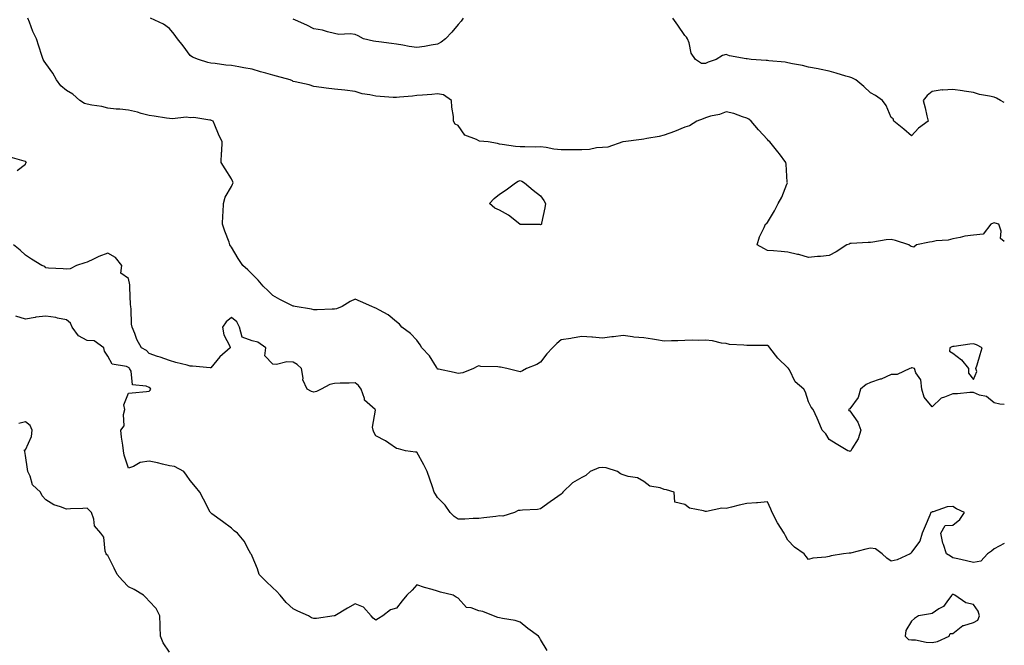
# Model space of a CAD drawing. Units: inches. Extents: x 899843 to 902483, y 7287338 to 7289978.
# Drawn here: x 902005 to 902483, y 7288608 to 7288911 of the extents above; entities that cross this region are included whole.
import ezdxf

# ---------------------------------------------------------------- set-up
doc = ezdxf.new("R2010")
doc.units = ezdxf.units.IN
doc.header["$MEASUREMENT"] = 0
doc.layers.add('Contour_89987287', color=7, linetype='Continuous', true_color=0x0f85ce)

msp = doc.modelspace()

# ---------------------------------------------------------------- linework, layer by layer
at = {"layer": 'Contour_89987287'}
for points in [[(902483, 7288724.48, 3307), (902480.75, 7288724.63, 3307), (902478.05, 7288725.17, 3307), (902474.39, 7288728.26, 3307), (902470.97, 7288729, 3307), (902468.05, 7288730.21, 3307), (902466.35, 7288730.22, 3307), (902460.35, 7288729.62, 3307), (902458.05, 7288729.63, 3307), (902454.02, 7288727.89, 3307), (902452.43, 7288727.54, 3307), (902448.05, 7288723.33, 3307), (902444.11, 7288727.97, 3307), (902443.04, 7288731.92, 3307), (902442.51, 7288736.37, 3307), (902440.12, 7288739.86, 3307), (902439.36, 7288741.92, 3307), (902438.28, 7288742.15, 3307), (902438.05, 7288742.13, 3307), (902437.89, 7288742.09, 3307), (902437.15, 7288741.92, 3307), (902431.07, 7288738.9, 3307), (902428.05, 7288738.96, 3307), (902423.18, 7288736.78, 3307), (902422.84, 7288736.71, 3307), (902418.05, 7288735.15, 3307), (902415.93, 7288734.04, 3307), (902413.29, 7288731.92, 3307), (902412.15, 7288727.82, 3307), (902408.05, 7288722.31, 3307), (902407.78, 7288722.18, 3307), (902407.42, 7288721.92, 3307), (902407.58, 7288721.45, 3307), (902408.05, 7288721.37, 3307), (902411.89, 7288715.76, 3307), (902413.44, 7288711.92, 3307), (902412.17, 7288707.8, 3307), (902409.01, 7288702.89, 3307), (902408.51, 7288701.92, 3307), (902408.22, 7288701.74, 3307), (902408.05, 7288701.62, 3307), (902407.82, 7288701.7, 3307), (902407.14, 7288701.92, 3307), (902401.44, 7288705.31, 3307), (902398.05, 7288707.38, 3307), (902396.35, 7288710.22, 3307), (902394.65, 7288711.92, 3307), (902392.74, 7288716.61, 3307), (902392.13, 7288717.85, 3307), (902390.22, 7288721.92, 3307), (902389.29, 7288723.16, 3307), (902388.05, 7288725.65, 3307), (902386.49, 7288730.37, 3307), (902385.73, 7288731.92, 3307), (902381.61, 7288735.48, 3307), (902378.79, 7288741.19, 3307), (902378.33, 7288741.92, 3307), (902378.23, 7288742.1, 3307), (902378.05, 7288742.26, 3307), (902373.1, 7288746.97, 3307), (902369.31, 7288751.92, 3307), (902368.7, 7288752.57, 3307), (902368.05, 7288753.07, 3307), (902366.97, 7288752.99, 3307), (902359.24, 7288753.11, 3307), (902358.05, 7288753.04, 3307), (902356.7, 7288753.27, 3307), (902349.7, 7288753.56, 3307), (902348.05, 7288753.94, 3307), (902345.75, 7288754.22, 3307), (902341.5, 7288755.37, 3307), (902338.05, 7288755.67, 3307), (902334.45, 7288755.52, 3307), (902331.72, 7288755.59, 3307), (902328.05, 7288755.45, 3307), (902324.68, 7288755.3, 3307), (902321.46, 7288755.33, 3307), (902318.05, 7288755.19, 3307), (902314.21, 7288755.76, 3307), (902312.26, 7288756.14, 3307), (902308.05, 7288756.71, 3307), (902303.3, 7288757.17, 3307), (902302.67, 7288757.3, 3307), (902298.05, 7288757.84, 3307), (902293.44, 7288757.31, 3307), (902292.66, 7288757.31, 3307), (902288.05, 7288756.64, 3307), (902283.16, 7288757.03, 3307), (902282.93, 7288757.04, 3307), (902278.05, 7288757.4, 3307), (902273.3, 7288756.67, 3307), (902272.65, 7288756.52, 3307), (902268.05, 7288755.72, 3307), (902265.96, 7288754.01, 3307), (902263.84, 7288751.92, 3307), (902260.97, 7288748.99, 3307), (902258.05, 7288744.94, 3307), (902256.13, 7288743.84, 3307), (902251.14, 7288741.92, 3307), (902249.2, 7288740.77, 3307), (902248.05, 7288740.28, 3307), (902246.79, 7288740.66, 3307), (902241.57, 7288741.92, 3307), (902238.58, 7288742.46, 3307), (902238.05, 7288742.61, 3307), (902237.23, 7288742.73, 3307), (902229.05, 7288742.92, 3307), (902228.05, 7288743.12, 3307), (902227.19, 7288742.79, 3307), (902225.4, 7288741.92, 3307), (902220.24, 7288739.73, 3307), (902218.05, 7288739.39, 3307), (902216.01, 7288739.88, 3307), (902208.42, 7288741.55, 3307), (902208.05, 7288741.64, 3307), (902207.95, 7288741.82, 3307), (902207.87, 7288741.92, 3307), (902207.5, 7288742.47, 3307), (902204.09, 7288747.96, 3307), (902200.38, 7288751.92, 3307), (902199.52, 7288753.39, 3307), (902198.05, 7288755.57, 3307), (902194.97, 7288758.83, 3307), (902190.66, 7288761.92, 3307), (902189.51, 7288763.38, 3307), (902188.05, 7288764.57, 3307), (902184.06, 7288767.94, 3307), (902179.83, 7288770.14, 3307), (902178.05, 7288771.2, 3307), (902177.53, 7288771.39, 3307), (902176.09, 7288771.92, 3307), (902170.58, 7288774.45, 3307), (902168.05, 7288775.46, 3307), (902165.64, 7288774.33, 3307), (902161.77, 7288771.92, 3307), (902159.07, 7288770.9, 3307), (902158.05, 7288770.74, 3307), (902156.86, 7288770.73, 3307), (902149.56, 7288770.41, 3307), (902148.05, 7288770.39, 3307), (902146.79, 7288770.65, 3307), (902139, 7288771.92, 3307), (902138.23, 7288772.1, 3307), (902138.05, 7288772.12, 3307), (902137.64, 7288772.33, 3307), (902131.47, 7288775.34, 3307), (902128.05, 7288777.32, 3307), (902125.78, 7288779.65, 3307), (902123.45, 7288781.92, 3307), (902120.93, 7288784.8, 3307), (902118.05, 7288787.62, 3307), (902115.94, 7288789.81, 3307), (902113.56, 7288791.92, 3307), (902111.35, 7288795.22, 3307), (902108.05, 7288800.76, 3307), (902107.56, 7288801.43, 3307), (902107.28, 7288801.92, 3307), (902106.85, 7288803.12, 3307), (902104.74, 7288808.61, 3307), (902103.66, 7288811.92, 3307), (902103.88, 7288816.09, 3307), (902103.95, 7288817.82, 3307), (902104.16, 7288821.92, 3307), (902104.97, 7288825, 3307), (902108.05, 7288830.18, 3307), (902108.6, 7288831.37, 3307), (902108.84, 7288831.92, 3307), (902108.63, 7288832.5, 3307), (902108.05, 7288833.98, 3307), (902104.92, 7288838.8, 3307), (902103.04, 7288841.92, 3307), (902103.24, 7288846.73, 3307), (902103.3, 7288847.16, 3307), (902103.54, 7288851.92, 3307), (902101.73, 7288855.6, 3307), (902100.01, 7288859.97, 3307), (902099.15, 7288861.92, 3307), (902098.4, 7288862.27, 3307), (902098.05, 7288862.44, 3307), (902097.55, 7288862.42, 3307), (902089.78, 7288863.66, 3307), (902088.05, 7288863.61, 3307), (902086.19, 7288863.79, 3307), (902079.2, 7288863.06, 3307), (902078.05, 7288863.23, 3307), (902076.55, 7288863.41, 3307), (902070.53, 7288864.4, 3307), (902068.05, 7288864.67, 3307), (902064.3, 7288865.67, 3307), (902062.38, 7288866.25, 3307), (902058.05, 7288867.27, 3307), (902053.92, 7288867.8, 3307), (902052.15, 7288867.83, 3307), (902048.05, 7288868.26, 3307), (902045.13, 7288869, 3307), (902040.32, 7288869.65, 3307), (902038.05, 7288870.13, 3307), (902036.71, 7288870.58, 3307), (902034.48, 7288871.92, 3307), (902031.1, 7288874.97, 3307), (902028.05, 7288876.84, 3307), (902025.17, 7288879.04, 3307), (902023.1, 7288881.92, 3307), (902021.29, 7288885.15, 3307), (902018.05, 7288889.88, 3307), (902017.12, 7288890.99, 3307), (902016.72, 7288891.92, 3307), (902016.09, 7288893.88, 3307), (902014.51, 7288898.38, 3307), (902013.46, 7288901.92, 3307), (902011.62, 7288905.49, 3307), (902010.03, 7288909.94, 3307), (902009.2, 7288911.92, 3307)], [(902483, 7288803.59, 3306), (902481.17, 7288805.04, 3306), (902481.48, 7288808.49, 3306), (902480.39, 7288811.92, 3306), (902478.62, 7288812.49, 3306), (902478.05, 7288812.52, 3306), (902477.57, 7288812.4, 3306), (902476.43, 7288811.92, 3306), (902472.81, 7288807.15, 3306), (902468.05, 7288806.55, 3306), (902463.82, 7288806.15, 3306), (902461.54, 7288805.41, 3306), (902458.05, 7288804.89, 3306), (902455.77, 7288804.21, 3306), (902449.95, 7288803.82, 3306), (902448.05, 7288803.42, 3306), (902446.72, 7288803.25, 3306), (902440.37, 7288801.92, 3306), (902439.15, 7288800.83, 3306), (902438.05, 7288801.1, 3306), (902437.45, 7288801.31, 3306), (902436.62, 7288801.92, 3306), (902430.17, 7288804.04, 3306), (902428.05, 7288804.48, 3306), (902425.61, 7288804.36, 3306), (902419.26, 7288803.13, 3306), (902418.05, 7288803.05, 3306), (902416.96, 7288803.01, 3306), (902408.66, 7288802.54, 3306), (902408.05, 7288802.51, 3306), (902407.7, 7288802.27, 3306), (902406.58, 7288801.92, 3306), (902401.41, 7288798.56, 3306), (902398.05, 7288796.71, 3306), (902393.77, 7288796.2, 3306), (902392.35, 7288796.22, 3306), (902388.05, 7288795.8, 3306), (902383.38, 7288797.25, 3306), (902382.67, 7288797.29, 3306), (902378.05, 7288798.3, 3306), (902374.76, 7288798.64, 3306), (902371.04, 7288798.93, 3306), (902368.05, 7288799.23, 3306), (902366.29, 7288800.16, 3306), (902363.02, 7288801.92, 3306), (902364.21, 7288805.77, 3306), (902366.47, 7288810.34, 3306), (902367.11, 7288811.92, 3306), (902367.71, 7288812.26, 3306), (902368.05, 7288812.72, 3306), (902371.51, 7288818.46, 3306), (902373.25, 7288821.92, 3306), (902375, 7288824.98, 3306), (902377.53, 7288831.39, 3306), (902377.76, 7288831.92, 3306), (902377.71, 7288832.25, 3306), (902377.21, 7288841.07, 3306), (902377.06, 7288841.92, 3306), (902373.96, 7288846.01, 3306), (902373.18, 7288847.05, 3306), (902369.2, 7288851.92, 3306), (902368.58, 7288852.46, 3306), (902368.05, 7288853.06, 3306), (902363.8, 7288857.67, 3306), (902360.23, 7288861.92, 3306), (902358.98, 7288862.85, 3306), (902358.05, 7288863.39, 3306), (902356.01, 7288863.96, 3306), (902351.8, 7288865.68, 3306), (902348.05, 7288866.38, 3306), (902344.84, 7288865.13, 3306), (902340.45, 7288864.32, 3306), (902338.05, 7288863.62, 3306), (902336.91, 7288863.05, 3306), (902333.88, 7288861.92, 3306), (902330.26, 7288859.7, 3306), (902328.05, 7288859.05, 3306), (902323.05, 7288856.91, 3306), (902323.04, 7288856.91, 3306), (902318.05, 7288855.1, 3306), (902315.49, 7288854.48, 3306), (902309.59, 7288853.45, 3306), (902308.05, 7288853.12, 3306), (902306.96, 7288853.01, 3306), (902298.14, 7288851.92, 3306), (902298.05, 7288851.85, 3306), (902297.98, 7288851.85, 3306), (902290.69, 7288849.28, 3306), (902288.05, 7288849.18, 3306), (902285.09, 7288848.96, 3306), (902281.75, 7288848.22, 3306), (902278.05, 7288848.01, 3306), (902274.11, 7288847.98, 3306), (902271.93, 7288848.04, 3306), (902268.05, 7288847.99, 3306), (902264.4, 7288848.28, 3306), (902260.79, 7288849.18, 3306), (902258.05, 7288849.46, 3306), (902255.48, 7288849.35, 3306), (902250.44, 7288849.53, 3306), (902248.05, 7288849.4, 3306), (902245.81, 7288849.68, 3306), (902239.38, 7288850.59, 3306), (902238.05, 7288850.76, 3306), (902237.18, 7288851.05, 3306), (902232.57, 7288851.92, 3306), (902228.43, 7288852.3, 3306), (902228.05, 7288852.45, 3306), (902226.86, 7288853.11, 3306), (902221.23, 7288855.1, 3306), (902218.05, 7288859.77, 3306), (902216.62, 7288860.49, 3306), (902215.83, 7288861.92, 3306), (902215.76, 7288864.21, 3306), (902214.89, 7288868.76, 3306), (902214.82, 7288871.92, 3306), (902210.83, 7288874.69, 3306), (902208.05, 7288875.13, 3306), (902205.17, 7288874.8, 3306), (902200.73, 7288874.6, 3306), (902198.05, 7288874.32, 3306), (902195.88, 7288874.09, 3306), (902189.64, 7288873.5, 3306), (902188.05, 7288873.35, 3306), (902186.54, 7288873.43, 3306), (902180.1, 7288873.96, 3306), (902178.05, 7288874.09, 3306), (902175.23, 7288874.74, 3306), (902171.38, 7288875.25, 3306), (902168.05, 7288876.28, 3306), (902163.11, 7288876.99, 3306), (902162.99, 7288876.98, 3306), (902158.05, 7288877.48, 3306), (902154, 7288877.88, 3306), (902151.66, 7288878.31, 3306), (902148.05, 7288878.73, 3306), (902145.72, 7288879.59, 3306), (902138.98, 7288880.99, 3306), (902138.05, 7288881.26, 3306), (902137.59, 7288881.46, 3306), (902136.59, 7288881.92, 3306), (902129.89, 7288883.76, 3306), (902128.05, 7288884.27, 3306), (902124.77, 7288885.19, 3306), (902122.06, 7288885.92, 3306), (902118.05, 7288887.09, 3306), (902114.01, 7288887.88, 3306), (902111.68, 7288888.29, 3306), (902108.05, 7288888.98, 3306), (902105.29, 7288889.17, 3306), (902100.05, 7288889.92, 3306), (902098.05, 7288890.07, 3306), (902096.6, 7288890.47, 3306), (902092.11, 7288891.92, 3306), (902089.17, 7288893.04, 3306), (902088.05, 7288893.73, 3306), (902084.62, 7288898.49, 3306), (902081.89, 7288901.92, 3306), (902080.29, 7288904.17, 3306), (902078.05, 7288906.86, 3306), (902075.06, 7288908.93, 3306), (902068.69, 7288911.92, 3306)], [(902220.48, 7288911.92, 3305), (902219.47, 7288910.5, 3305), (902218.05, 7288908.84, 3305), (902214.88, 7288905.09, 3305), (902211.84, 7288901.92, 3305), (902209.71, 7288900.25, 3305), (902208.05, 7288899.24, 3305), (902204.95, 7288898.82, 3305), (902201.77, 7288898.21, 3305), (902198.05, 7288897.75, 3305), (902194.27, 7288898.13, 3305), (902191.13, 7288898.83, 3305), (902188.05, 7288899.22, 3305), (902185.7, 7288899.57, 3305), (902179.61, 7288900.36, 3305), (902178.05, 7288900.58, 3305), (902176.87, 7288900.75, 3305), (902172.11, 7288901.92, 3305), (902169.49, 7288903.36, 3305), (902168.05, 7288903.97, 3305), (902165.66, 7288904.31, 3305), (902160.15, 7288904.02, 3305), (902158.05, 7288904.52, 3305), (902154.7, 7288905.27, 3305), (902152.16, 7288906.02, 3305), (902148.05, 7288906.74, 3305), (902144.58, 7288908.45, 3305), (902139.06, 7288910.9, 3305), (902138.05, 7288911.37, 3305)], [(902483, 7288871.02, 3305), (902481.11, 7288871.92, 3305), (902479.18, 7288873.04, 3305), (902478.05, 7288873.56, 3305), (902475.87, 7288874.1, 3305), (902470.97, 7288874.84, 3305), (902468.05, 7288875.79, 3305), (902463.48, 7288876.49, 3305), (902462.74, 7288876.61, 3305), (902458.05, 7288877.32, 3305), (902453.13, 7288877, 3305), (902452.88, 7288877.09, 3305), (902448.05, 7288876.32, 3305), (902445.55, 7288874.42, 3305), (902443.62, 7288871.92, 3305), (902444.61, 7288868.47, 3305), (902445.38, 7288864.59, 3305), (902446.05, 7288861.92, 3305), (902441.4, 7288858.56, 3305), (902438.05, 7288854.73, 3305), (902434.23, 7288858.09, 3305), (902429.36, 7288861.92, 3305), (902429.13, 7288863, 3305), (902428.05, 7288863.66, 3305), (902425.61, 7288869.48, 3305), (902423.89, 7288871.92, 3305), (902420.56, 7288874.43, 3305), (902418.05, 7288875.6, 3305), (902414.83, 7288878.7, 3305), (902410.99, 7288881.92, 3305), (902409.05, 7288882.92, 3305), (902408.05, 7288883.27, 3305), (902406.17, 7288883.8, 3305), (902401.42, 7288885.29, 3305), (902398.05, 7288886.17, 3305), (902393.31, 7288887.17, 3305), (902392.71, 7288887.26, 3305), (902388.05, 7288888.14, 3305), (902385.05, 7288888.92, 3305), (902380.19, 7288889.77, 3305), (902378.05, 7288890.26, 3305), (902376.63, 7288890.5, 3305), (902368.76, 7288891.21, 3305), (902368.05, 7288891.31, 3305), (902367.49, 7288891.35, 3305), (902360.26, 7288891.92, 3305), (902358.26, 7288892.13, 3305), (902358.05, 7288892.16, 3305), (902357.71, 7288892.26, 3305), (902349.73, 7288893.6, 3305), (902348.05, 7288894.26, 3305), (902346.22, 7288893.76, 3305), (902343.27, 7288891.92, 3305), (902339.36, 7288890.61, 3305), (902338.05, 7288889.87, 3305), (902336.03, 7288889.91, 3305), (902333.16, 7288891.92, 3305), (902331.07, 7288894.94, 3305), (902330.11, 7288899.87, 3305), (902329.32, 7288901.92, 3305), (902328.81, 7288902.67, 3305), (902328.05, 7288903.58, 3305), (902324.58, 7288908.45, 3305), (902322.14, 7288911.92, 3305)], [(902004.11, 7288837.98, 3308), (902008.05, 7288841.12, 3308), (902008.34, 7288841.63, 3308), (902008.57, 7288841.92, 3308), (902008.29, 7288842.16, 3308), (902008.05, 7288842.32, 3308), (902007.41, 7288842.55, 3308), (902000.63, 7288844.5, 3308)], [(902483, 7288656.98, 3308), (902482.99, 7288656.98, 3308), (902478.05, 7288654.36, 3308), (902476.71, 7288653.26, 3308), (902474.87, 7288651.92, 3308), (902471.65, 7288648.33, 3308), (902468.05, 7288647.8, 3308), (902464.73, 7288648.6, 3308), (902460.49, 7288649.49, 3308), (902458.05, 7288650.05, 3308), (902456.97, 7288650.84, 3308), (902454.93, 7288651.92, 3308), (902453.54, 7288656.43, 3308), (902453.25, 7288657.12, 3308), (902452.22, 7288661.92, 3308), (902454.32, 7288665.65, 3308), (902458.05, 7288665.87, 3308), (902461.35, 7288668.62, 3308), (902463.63, 7288671.92, 3308), (902459.83, 7288673.71, 3308), (902458.05, 7288674.95, 3308), (902455.21, 7288674.76, 3308), (902448.48, 7288672.35, 3308), (902448.05, 7288672.3, 3308), (902447.77, 7288672.2, 3308), (902447.33, 7288671.92, 3308), (902446.82, 7288670.69, 3308), (902444.65, 7288665.32, 3308), (902443.2, 7288661.92, 3308), (902441.94, 7288658.03, 3308), (902438.05, 7288652.71, 3308), (902437.75, 7288652.22, 3308), (902437.38, 7288651.92, 3308), (902431, 7288648.97, 3308), (902428.05, 7288648.45, 3308), (902426.01, 7288649.88, 3308), (902423.82, 7288651.92, 3308), (902420.45, 7288654.32, 3308), (902418.05, 7288654.68, 3308), (902415.76, 7288654.21, 3308), (902408.42, 7288652.29, 3308), (902408.05, 7288652.2, 3308), (902407.78, 7288652.19, 3308), (902404.93, 7288651.92, 3308), (902399, 7288650.97, 3308), (902398.05, 7288650.69, 3308), (902396.45, 7288650.33, 3308), (902390.08, 7288649.9, 3308), (902388.05, 7288649.18, 3308), (902386.84, 7288650.71, 3308), (902385.86, 7288651.92, 3308), (902381.22, 7288655.09, 3308), (902378.05, 7288658.55, 3308), (902376.82, 7288660.7, 3308), (902376.17, 7288661.92, 3308), (902373.03, 7288666.9, 3308), (902372.98, 7288666.99, 3308), (902370.39, 7288671.92, 3308), (902369.67, 7288673.53, 3308), (902368.05, 7288677.09, 3308), (902363.31, 7288676.67, 3308), (902362.82, 7288676.69, 3308), (902358.05, 7288676.34, 3308), (902354.34, 7288675.63, 3308), (902350.68, 7288674.55, 3308), (902348.05, 7288673.94, 3308), (902345.89, 7288674.08, 3308), (902338.56, 7288672.44, 3308), (902338.05, 7288672.5, 3308), (902337.1, 7288672.87, 3308), (902330.26, 7288674.13, 3308), (902328.05, 7288675.85, 3308), (902323.15, 7288677.02, 3308), (902322.76, 7288681.92, 3308), (902319.06, 7288682.93, 3308), (902318.05, 7288683.19, 3308), (902316.01, 7288683.96, 3308), (902310.95, 7288684.81, 3308), (902308.05, 7288686.96, 3308), (902305.03, 7288688.89, 3308), (902300.57, 7288689.4, 3308), (902298.05, 7288690.23, 3308), (902296.84, 7288690.72, 3308), (902295.29, 7288691.92, 3308), (902289.86, 7288693.73, 3308), (902288.05, 7288693.91, 3308), (902286.33, 7288693.64, 3308), (902282.04, 7288691.92, 3308), (902279.96, 7288690.01, 3308), (902278.05, 7288689.04, 3308), (902273.51, 7288686.46, 3308), (902268.85, 7288681.92, 3308), (902268.52, 7288681.45, 3308), (902268.05, 7288680.9, 3308), (902264.69, 7288678.56, 3308), (902262.74, 7288677.22, 3308), (902258.05, 7288673.7, 3308), (902256.52, 7288673.45, 3308), (902249.3, 7288673.18, 3308), (902248.05, 7288673.01, 3308), (902247.08, 7288672.89, 3308), (902245.29, 7288671.92, 3308), (902239.68, 7288670.29, 3308), (902238.05, 7288670.33, 3308), (902236.22, 7288670.09, 3308), (902230.51, 7288669.46, 3308), (902228.05, 7288669.13, 3308), (902225.27, 7288669.14, 3308), (902221.28, 7288668.69, 3308), (902218.05, 7288668.7, 3308), (902216.14, 7288670.02, 3308), (902214.11, 7288671.92, 3308), (902211.68, 7288675.55, 3308), (902208.05, 7288679.21, 3308), (902206.98, 7288680.86, 3308), (902206.46, 7288681.92, 3308), (902205.6, 7288684.37, 3308), (902204.35, 7288688.22, 3308), (902202.97, 7288691.92, 3308), (902201.33, 7288695.19, 3308), (902198.05, 7288701.3, 3308), (902197.32, 7288701.2, 3308), (902192.44, 7288701.92, 3308), (902189.04, 7288702.92, 3308), (902188.05, 7288703.1, 3308), (902184.33, 7288705.64, 3308), (902182.84, 7288706.71, 3308), (902178.05, 7288709.28, 3308), (902177.11, 7288710.98, 3308), (902176.81, 7288711.92, 3308), (902176.54, 7288713.42, 3308), (902177.85, 7288721.71, 3308), (902177.76, 7288721.92, 3308), (902172.6, 7288726.46, 3308), (902172.6, 7288727.38, 3308), (902171.03, 7288731.92, 3308), (902169.7, 7288733.56, 3308), (902168.05, 7288734.86, 3308), (902165.14, 7288734.83, 3308), (902160.84, 7288734.71, 3308), (902158.05, 7288734.68, 3308), (902155.84, 7288734.13, 3308), (902151.48, 7288731.92, 3308), (902149.24, 7288730.73, 3308), (902148.05, 7288730.32, 3308), (902146.87, 7288730.74, 3308), (902144.73, 7288731.92, 3308), (902142.59, 7288736.46, 3308), (902142.8, 7288737.17, 3308), (902142.08, 7288741.92, 3308), (902139.92, 7288743.79, 3308), (902138.05, 7288744.97, 3308), (902134.83, 7288745.14, 3308), (902129.88, 7288743.76, 3308), (902128.05, 7288743.96, 3308), (902124.24, 7288748.11, 3308), (902124.72, 7288751.92, 3308), (902120.78, 7288754.65, 3308), (902118.05, 7288755.39, 3308), (902113.28, 7288757.15, 3308), (902111.88, 7288761.92, 3308), (902110.66, 7288764.53, 3308), (902108.05, 7288766.68, 3308), (902105.41, 7288764.57, 3308), (902103.7, 7288761.92, 3308), (902104.35, 7288758.22, 3308), (902107.18, 7288752.8, 3308), (902107.46, 7288751.92, 3308), (902102.47, 7288747.51, 3308), (902098.05, 7288742.24, 3308), (902097.7, 7288742.26, 3308), (902089.08, 7288742.95, 3308), (902088.05, 7288743, 3308), (902086.53, 7288743.44, 3308), (902080.99, 7288744.87, 3308), (902078.05, 7288745.79, 3308), (902073.48, 7288747.35, 3308), (902072.22, 7288747.75, 3308), (902068.05, 7288749.14, 3308), (902066.82, 7288750.69, 3308), (902064.34, 7288751.92, 3308), (902062.1, 7288755.97, 3308), (902061.1, 7288758.87, 3308), (902059.81, 7288761.92, 3308), (902059.6, 7288763.46, 3308), (902059.31, 7288770.66, 3308), (902059.16, 7288771.92, 3308), (902059.11, 7288772.97, 3308), (902058.8, 7288781.17, 3308), (902058.76, 7288781.92, 3308), (902058.68, 7288782.55, 3308), (902058.05, 7288785.64, 3308), (902054.34, 7288788.22, 3308), (902054.88, 7288791.92, 3308), (902051.85, 7288795.72, 3308), (902048.05, 7288797.88, 3308), (902043.69, 7288796.28, 3308), (902041.03, 7288794.9, 3308), (902038.05, 7288793.53, 3308), (902036.88, 7288793.09, 3308), (902032.84, 7288791.92, 3308), (902029.79, 7288790.18, 3308), (902028.05, 7288790.05, 3308), (902026.36, 7288790.23, 3308), (902019.34, 7288790.63, 3308), (902018.05, 7288790.76, 3308), (902017.44, 7288791.31, 3308), (902016.08, 7288791.92, 3308), (902011.02, 7288794.9, 3308), (902008.05, 7288796.93, 3308), (902005.46, 7288799.32, 3308), (902002.23, 7288801.92, 3308)], [(902261.15, 7288605.03, 3309), (902258.05, 7288610.42, 3309), (902257.41, 7288611.28, 3309), (902257.07, 7288611.92, 3309), (902251.78, 7288615.65, 3309), (902248.05, 7288618.73, 3309), (902245.62, 7288619.5, 3309), (902239.5, 7288620.47, 3309), (902238.05, 7288620.84, 3309), (902237.21, 7288621.08, 3309), (902235.14, 7288621.92, 3309), (902230.04, 7288623.9, 3309), (902228.05, 7288624.28, 3309), (902224.27, 7288625.7, 3309), (902221.99, 7288625.86, 3309), (902218.05, 7288630.34, 3309), (902217.11, 7288630.98, 3309), (902215.56, 7288631.92, 3309), (902209.4, 7288633.27, 3309), (902208.05, 7288633.77, 3309), (902205.35, 7288634.62, 3309), (902201.7, 7288635.56, 3309), (902198.05, 7288636.91, 3309), (902195.68, 7288634.29, 3309), (902193.15, 7288631.92, 3309), (902190.85, 7288629.13, 3309), (902188.05, 7288625.5, 3309), (902185.13, 7288624.83, 3309), (902181.44, 7288621.92, 3309), (902179.42, 7288620.55, 3309), (902178.05, 7288619.72, 3309), (902176.8, 7288620.67, 3309), (902175.81, 7288621.92, 3309), (902172.14, 7288626, 3309), (902168.05, 7288627.71, 3309), (902164.4, 7288625.57, 3309), (902158.25, 7288621.92, 3309), (902158.14, 7288621.83, 3309), (902158.05, 7288621.8, 3309), (902157.92, 7288621.79, 3309), (902149.36, 7288620.6, 3309), (902148.05, 7288620.47, 3309), (902146.92, 7288620.8, 3309), (902145.49, 7288621.92, 3309), (902140.25, 7288624.13, 3309), (902138.05, 7288625.29, 3309), (902134.5, 7288628.37, 3309), (902131.6, 7288631.92, 3309), (902129.89, 7288633.77, 3309), (902128.05, 7288635.4, 3309), (902124.77, 7288638.64, 3309), (902121.52, 7288641.92, 3309), (902120.74, 7288644.61, 3309), (902118.05, 7288650.74, 3309), (902117.69, 7288651.56, 3309), (902117.47, 7288651.92, 3309), (902116.65, 7288653.33, 3309), (902114.22, 7288658.09, 3309), (902110.94, 7288661.92, 3309), (902109.28, 7288663.15, 3309), (902108.05, 7288664.35, 3309), (902103.67, 7288667.55, 3309), (902098.56, 7288671.4, 3309), (902098.05, 7288671.79, 3309), (902097.98, 7288671.85, 3309), (902097.91, 7288671.92, 3309), (902097.75, 7288672.22, 3309), (902094.52, 7288678.39, 3309), (902092.62, 7288681.92, 3309), (902090.63, 7288684.5, 3309), (902088.05, 7288687.54, 3309), (902086.19, 7288690.06, 3309), (902085, 7288691.92, 3309), (902080.41, 7288694.28, 3309), (902078.05, 7288694.61, 3309), (902074.55, 7288695.43, 3309), (902072.16, 7288696.03, 3309), (902068.05, 7288696.95, 3309), (902063.68, 7288696.29, 3309), (902060.52, 7288694.39, 3309), (902058.05, 7288693.54, 3309), (902056.01, 7288699.88, 3309), (902055.66, 7288701.92, 3309), (902055.35, 7288704.63, 3309), (902054.73, 7288708.6, 3309), (902054.38, 7288711.92, 3309), (902055.95, 7288714.02, 3309), (902055.61, 7288719.49, 3309), (902056.28, 7288721.92, 3309), (902055.78, 7288724.19, 3309), (902058.05, 7288729.91, 3309), (902059.82, 7288730.15, 3309), (902066.82, 7288730.7, 3309), (902068.05, 7288730.85, 3309), (902068.67, 7288731.3, 3309), (902068.9, 7288731.92, 3309), (902068.51, 7288732.38, 3309), (902068.05, 7288732.61, 3309), (902066.61, 7288733.36, 3309), (902060.07, 7288733.94, 3309), (902059.31, 7288740.66, 3309), (902058.64, 7288741.92, 3309), (902058.37, 7288742.24, 3309), (902058.05, 7288742.44, 3309), (902057.07, 7288742.9, 3309), (902050.11, 7288743.98, 3309), (902048.05, 7288747.9, 3309), (902046.47, 7288750.34, 3309), (902046.12, 7288751.92, 3309), (902041.42, 7288755.29, 3309), (902038.05, 7288755.49, 3309), (902033.84, 7288757.71, 3309), (902030.74, 7288761.92, 3309), (902030, 7288763.87, 3309), (902028.05, 7288765.49, 3309), (902023.62, 7288766.34, 3309), (902022.76, 7288766.63, 3309), (902018.05, 7288767.28, 3309), (902013.14, 7288766.83, 3309), (902012.82, 7288766.69, 3309), (902008.05, 7288765.8, 3309), (902003.43, 7288767.3, 3309)], [(902078.05, 7288604.24, 3310), (902074.91, 7288608.78, 3310), (902073.57, 7288611.92, 3310), (902073.45, 7288616.52, 3310), (902073.43, 7288617.29, 3310), (902073.29, 7288621.92, 3310), (902071.47, 7288625.34, 3310), (902068.05, 7288628.93, 3310), (902066.68, 7288630.55, 3310), (902065.4, 7288631.92, 3310), (902060.83, 7288634.7, 3310), (902058.05, 7288635.92, 3310), (902055.15, 7288639.02, 3310), (902052.56, 7288641.92, 3310), (902051.17, 7288645.05, 3310), (902048.05, 7288651.06, 3310), (902047.63, 7288651.5, 3310), (902047.21, 7288651.92, 3310), (902046.79, 7288653.18, 3310), (902046.14, 7288660.01, 3310), (902044.71, 7288661.92, 3310), (902041.6, 7288665.46, 3310), (902041.25, 7288668.72, 3310), (902040.08, 7288671.92, 3310), (902039.11, 7288672.98, 3310), (902038.05, 7288674.17, 3310), (902036, 7288673.96, 3310), (902029.97, 7288673.84, 3310), (902028.05, 7288673.68, 3310), (902025.15, 7288674.82, 3310), (902021.79, 7288675.65, 3310), (902018.05, 7288678.1, 3310), (902016.26, 7288680.13, 3310), (902015.41, 7288681.92, 3310), (902011.49, 7288685.36, 3310), (902010.36, 7288689.62, 3310), (902009.25, 7288691.92, 3310), (902009.11, 7288692.98, 3310), (902008.05, 7288699.67, 3310), (902007.72, 7288701.59, 3310), (902007.63, 7288701.92, 3310), (902007.63, 7288702.34, 3310), (902008.05, 7288702.46, 3310), (902011.07, 7288708.9, 3310), (902011.4, 7288711.92, 3310), (902010.38, 7288714.25, 3310), (902008.05, 7288715.97, 3310), (902004.81, 7288715.15, 3310)]]:
    msp.add_polyline3d(points, dxfattribs=at)
for points in [[(902258.05, 7288811.67, 3306), (902257.84, 7288811.71, 3306), (902248.13, 7288811.84, 3306), (902248.05, 7288811.85, 3306), (902247.88, 7288811.92, 3306), (902242.49, 7288816.36, 3306), (902238.05, 7288818.78, 3306), (902235.77, 7288819.64, 3306), (902233.19, 7288821.92, 3306), (902235.52, 7288824.45, 3306), (902238.05, 7288826.51, 3306), (902241.36, 7288828.61, 3306), (902245.82, 7288831.92, 3306), (902247.15, 7288832.82, 3306), (902248.05, 7288833.11, 3306), (902248.92, 7288832.79, 3306), (902250.14, 7288831.92, 3306), (902254.49, 7288828.36, 3306), (902258.05, 7288825.66, 3306), (902259.59, 7288823.46, 3306), (902260.37, 7288821.92, 3306), (902260.11, 7288819.87, 3306), (902258.48, 7288812.35, 3306), (902258.41, 7288811.92, 3306), (902258.23, 7288811.74, 3306)], [(902468.05, 7288736.62, 3307), (902469.6, 7288740.37, 3307), (902469.26, 7288741.92, 3307), (902469.76, 7288743.63, 3307), (902471.31, 7288748.66, 3307), (902472.22, 7288751.92, 3307), (902469.5, 7288753.37, 3307), (902468.05, 7288753.82, 3307), (902466.35, 7288753.63, 3307), (902458.73, 7288752.6, 3307), (902458.05, 7288752.52, 3307), (902457.58, 7288752.39, 3307), (902456.52, 7288751.92, 3307), (902456.47, 7288750.34, 3307), (902458.05, 7288749.28, 3307), (902462.17, 7288746.04, 3307), (902465.59, 7288741.92, 3307), (902465.68, 7288739.55, 3307)], [(902448.05, 7288608.9, 3309), (902450.6, 7288609.37, 3309), (902456.26, 7288611.92, 3309), (902456.71, 7288613.26, 3309), (902458.05, 7288613.34, 3309), (902462.8, 7288617.17, 3309), (902463.3, 7288617.17, 3309), (902468.05, 7288618.63, 3309), (902470.18, 7288619.79, 3309), (902470.93, 7288621.92, 3309), (902470.27, 7288624.14, 3309), (902468.05, 7288627.28, 3309), (902464.35, 7288628.22, 3309), (902458.97, 7288631.92, 3309), (902458.33, 7288632.2, 3309), (902458.05, 7288632.26, 3309), (902457.78, 7288632.18, 3309), (902457.57, 7288631.92, 3309), (902455.85, 7288629.72, 3309), (902453.56, 7288626.41, 3309), (902451.31, 7288625.17, 3309), (902448.05, 7288622.99, 3309), (902447.22, 7288622.75, 3309), (902441.43, 7288621.92, 3309), (902439.39, 7288620.58, 3309), (902438.05, 7288619.33, 3309), (902435.25, 7288614.72, 3309), (902434.97, 7288611.92, 3309), (902436.55, 7288610.42, 3309), (902438.05, 7288610.23, 3309), (902439.85, 7288610.12, 3309), (902445.15, 7288609.02, 3309)]]:
    msp.add_polyline3d(points, close=True, dxfattribs=at)

doc.saveas('drawing.dxf')
